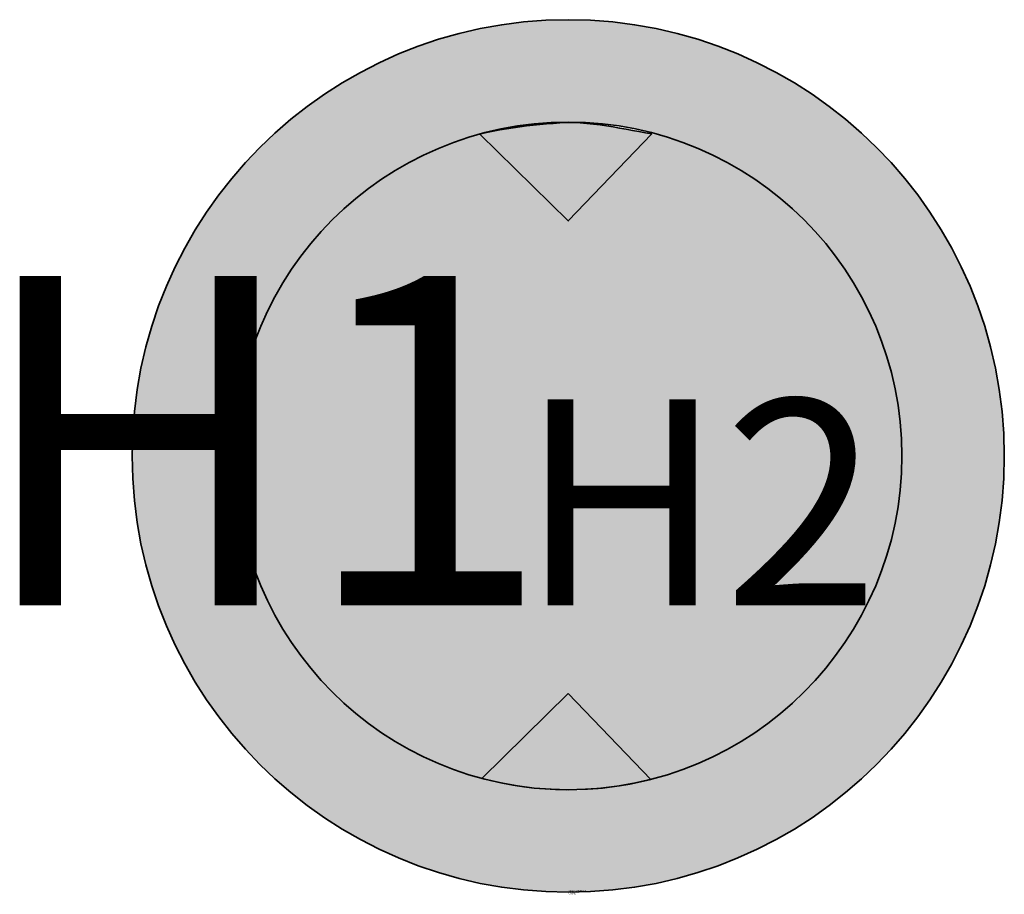
# Model space of a CAD drawing. Units: millimetres. Extents: x 838.5 to 886.3, y 102.5 to 144.9.
import ezdxf
from ezdxf.enums import TextEntityAlignment as Align

# ---------------------------------------------------------------- set-up
doc = ezdxf.new("R2010")
doc.units = ezdxf.units.MM
doc.layers.add('X_VZ0_GRA_____', color=10, linetype='Continuous', lineweight=35)
doc.layers.add('X_VZ6_GRA_____', color=250, linetype='Continuous', lineweight=35)
for name, color, linetype in [('X_VZ0_SFF_____', 10, 'Continuous'), ('X_VZ6_SFF_____', 250, 'Continuous'), ('X_VZ6_TXT_____', 250, 'Continuous'), ('X_VZ9_SFF_____', 255, 'Continuous')]:
    doc.layers.add(name, color=color, linetype=linetype)
doc.styles.add('OMV_Standard', font='isocpeur.ttf')

msp = doc.modelspace()

# ---------------------------------------------------------------- hatches: boundary and pattern name
at = {"layer": 'X_VZ0_SFF_____'}
h = msp.add_hatch(color=256, dxfattribs=at)
h.dxf.hatch_style = 1
h.paths.add_polyline_path([(886.264, 124.998), (886.244, 125.298), (886.22, 125.597), (886.192, 125.896), (886.159, 126.194), (886.122, 126.492), (886.081, 126.79), (886.036, 127.087), (885.986, 127.383), (885.933, 127.679), (885.875, 127.974), (885.812, 128.268), (885.746, 128.561), (885.676, 128.853), (885.602, 129.145), (885.523, 129.435), (885.441, 129.724), (885.354, 130.012), (885.263, 130.299), (885.169, 130.584), (885.07, 130.869), (884.968, 131.151), (884.862, 131.433), (884.751, 131.713), (884.637, 131.991), (884.519, 132.268), (884.397, 132.543), (884.271, 132.816), (884.142, 133.088), (884.009, 133.358), (883.872, 133.625), (883.731, 133.891), (883.586, 134.155), (883.438, 134.417), (883.286, 134.677), (883.131, 134.934), (882.971, 135.189), (882.808, 135.442), (882.642, 135.693), (882.472, 135.941), (882.298, 136.187), (882.121, 136.43), (881.941, 136.67), (881.756, 136.908), (881.569, 137.144), (881.378, 137.376), (881.183, 137.606), (881.036, 137.775, 0.015829), (880.117, 138.751), (879.948, 138.918), (879.733, 139.124), (879.516, 139.326), (879.296, 139.525), (879.074, 139.721), (878.848, 139.913), (878.621, 140.102), (878.39, 140.288), (878.158, 140.471), (877.922, 140.65), (877.685, 140.825), (877.445, 140.998), (877.203, 141.167), (876.959, 141.332), (876.712, 141.494), (876.463, 141.653), (876.213, 141.808), (875.96, 141.96), (875.705, 142.108), (875.448, 142.253), (875.19, 142.394), (874.929, 142.531), (874.667, 142.665), (874.403, 142.796), (874.137, 142.922), (873.87, 143.045), (873.601, 143.165), (873.33, 143.28), (873.058, 143.392), (872.785, 143.501), (872.51, 143.605), (872.234, 143.706), (871.956, 143.803), (871.677, 143.896), (871.397, 143.986), (871.116, 144.071), (870.834, 144.153), (870.551, 144.231), (870.266, 144.305), (869.981, 144.375), (869.694, 144.441), (869.407, 144.504), (869.119, 144.562), (868.831, 144.616), (868.541, 144.667), (868.251, 144.713), (868.015, 144.747, 0.124624), (857.683, 143.581), (857.53, 143.523, 0.000616), (857.481, 143.504), (857.225, 143.402), (856.953, 143.289), (856.682, 143.173), (856.413, 143.053), (856.146, 142.93), (855.881, 142.803), (855.617, 142.672), (855.356, 142.538), (855.096, 142.401), (854.839, 142.259), (854.583, 142.115), (854.33, 141.967), (854.078, 141.815), (853.829, 141.661), (853.607, 141.519, 0.001151), (853.525, 141.465), (853.46, 141.422, 0.251623), (843.97, 123.759, 0.198693), (850.161, 108.793), (850.248, 108.707, 0.000973), (850.306, 108.649), (850.496, 108.465), (850.709, 108.264), (850.925, 108.066), (851.144, 107.87), (851.366, 107.678), (851.59, 107.489), (851.817, 107.302), (852.046, 107.119), (852.278, 106.939), (852.513, 106.762), (852.749, 106.588), (852.989, 106.417), (853.231, 106.25), (853.475, 106.086), (853.711, 105.932, 0.00035), (853.736, 105.916), (853.922, 105.798, 0.001952), (854.062, 105.711), (854.096, 105.691, 0.048453), (857.78, 103.9), (857.93, 103.845, 0.000469), (857.968, 103.832), (858.237, 103.737), (858.519, 103.643), (858.804, 103.552), (859.09, 103.466), (859.377, 103.384), (859.666, 103.305), (859.957, 103.228), (860.248, 103.155), (860.539, 103.086), (860.831, 103.021), (860.954, 102.996, 0.377702), (885.221, 116.979), (885.264, 117.105, 0.000222), (885.269, 117.123), (885.357, 117.399), (885.443, 117.68), (885.524, 117.962), (885.602, 118.246), (885.676, 118.531), (885.745, 118.817), (885.811, 119.104), (885.873, 119.392), (885.93, 119.681), (885.984, 119.971), (886.033, 120.262), (886.079, 120.553), (886.12, 120.845), (886.157, 121.138), (886.19, 121.432), (886.218, 121.726), (886.243, 122.021), (886.263, 122.316), (886.279, 122.612), (886.291, 122.908), (886.298, 123.205), (886.301, 123.501), (886.299, 123.798), (886.297, 124.099), (886.291, 124.399), (886.28, 124.699)])
h.paths.add_polyline_path([(848.941, 124.835), (848.963, 125.129), (848.99, 125.423), (849.023, 125.716), (849.061, 126.008), (849.104, 126.3), (849.152, 126.591), (849.206, 126.881), (849.265, 127.17), (849.329, 127.457), (849.398, 127.744), (849.473, 128.03), (849.552, 128.314), (849.637, 128.597), (849.727, 128.878), (849.823, 129.158), (849.923, 129.436), (850.029, 129.713), (850.139, 129.987), (850.255, 130.26), (850.375, 130.531), (850.501, 130.8), (850.632, 131.066), (850.768, 131.331), (850.909, 131.593), (851.055, 131.852), (851.21, 132.114), (851.37, 132.371), (851.534, 132.626), (851.703, 132.877), (851.876, 133.124), (852.053, 133.367), (852.235, 133.607), (852.421, 133.843), (852.611, 134.076), (852.804, 134.304), (853.002, 134.529), (853.204, 134.75), (853.409, 134.966), (853.618, 135.179), (853.831, 135.388), (854.048, 135.593), (854.268, 135.793), (854.491, 135.99), (854.718, 136.182), (854.948, 136.37), (855.182, 136.554), (855.419, 136.733), (855.659, 136.908), (855.902, 137.078), (856.148, 137.244), (856.397, 137.406), (856.649, 137.563), (856.904, 137.716), (857.161, 137.864), (857.422, 138.007), (857.684, 138.145), (857.772, 138.189, -0.096379), (863.721, 139.904), (863.973, 139.928), (864.266, 139.95), (864.56, 139.966), (864.854, 139.976), (865.147, 139.98), (865.441, 139.978), (865.735, 139.971), (866.028, 139.957), (866.322, 139.939), (866.614, 139.914), (866.907, 139.884), (867.199, 139.848), (867.49, 139.807), (867.781, 139.76), (868.071, 139.708), (868.36, 139.65), (868.648, 139.587), (868.712, 139.572, -0.127021), (875.922, 135.872), (875.989, 135.814), (876.213, 135.614), (876.434, 135.41), (876.651, 135.201), (876.86, 134.983), (877.064, 134.761), (877.265, 134.535), (877.461, 134.306), (877.482, 134.28, -0.178463), (881.361, 123.759, -0.159405), (878.228, 114.18), (878.14, 114.058), (877.963, 113.821), (877.781, 113.587), (877.595, 113.356), (877.406, 113.129), (877.212, 112.905), (877.014, 112.685), (876.812, 112.469), (876.606, 112.257), (876.396, 112.048), (876.182, 111.843), (875.964, 111.642), (875.743, 111.445), (875.518, 111.253), (875.289, 111.065), (875.056, 110.881), (874.815, 110.701), (874.572, 110.526), (874.325, 110.356), (874.076, 110.19), (873.823, 110.03), (873.569, 109.873), (873.311, 109.722), (873.051, 109.575), (872.789, 109.434), (872.524, 109.297), (872.257, 109.165), (871.988, 109.037), (871.717, 108.915), (871.444, 108.798), (871.169, 108.685), (870.892, 108.578), (870.613, 108.476), (870.332, 108.378), (870.05, 108.286), (869.767, 108.199), (869.481, 108.117), (869.195, 108.04), (868.907, 107.968), (868.618, 107.902), (868.328, 107.841), (868.037, 107.785), (867.745, 107.734), (867.452, 107.689), (867.158, 107.649), (866.863, 107.614), (866.568, 107.585), (866.272, 107.561), (865.976, 107.542), (865.679, 107.529), (865.382, 107.522), (865.085, 107.52), (864.788, 107.524), (864.49, 107.533), (864.193, 107.548), (863.895, 107.569), (863.598, 107.595), (863.301, 107.627), (863.004, 107.664), (862.708, 107.708), (862.412, 107.757), (862.116, 107.812), (861.822, 107.872), (861.528, 107.939), (861.235, 108.011), (860.942, 108.09), (860.651, 108.169), (860.363, 108.254), (860.076, 108.343), (859.792, 108.438), (859.51, 108.538), (859.231, 108.644), (858.954, 108.754), (858.68, 108.869), (858.408, 108.99), (858.139, 109.115), (857.872, 109.245), (857.608, 109.38), (857.347, 109.519), (857.089, 109.664), (856.834, 109.813), (856.581, 109.966), (856.332, 110.125), (856.086, 110.287), (855.843, 110.455), (855.603, 110.626), (855.366, 110.802), (855.133, 110.982), (854.903, 111.167), (854.676, 111.356), (854.453, 111.548), (854.234, 111.745), (854.018, 111.947), (853.806, 112.152), (853.597, 112.361), (853.392, 112.574), (853.192, 112.791), (852.995, 113.011), (852.801, 113.236), (852.612, 113.464), (852.427, 113.696), (852.246, 113.931), (852.07, 114.17), (851.897, 114.412), (851.729, 114.658), (851.565, 114.908), (851.405, 115.161), (851.25, 115.417), (851.1, 115.676), (850.954, 115.939), (850.886, 116.066, -0.034658), (849.96, 118.11), (849.95, 118.137), (849.844, 118.419), (849.745, 118.702), (849.651, 118.986), (849.563, 119.272), (849.48, 119.559), (849.403, 119.847), (849.332, 120.136), (849.266, 120.426), (849.206, 120.717), (849.151, 121.008), (849.102, 121.301), (849.058, 121.594), (849.021, 121.888), (848.988, 122.182), (848.961, 122.476), (848.94, 122.771), (848.924, 123.066), (848.913, 123.361), (848.908, 123.656), (848.908, 123.951), (848.914, 124.246), (848.925, 124.541)], flags=16)
at = {"layer": 'X_VZ6_SFF_____'}
h = msp.add_hatch(color=256, dxfattribs=at)
h.dxf.hatch_style = 1
h.paths.add_polyline_path([(865.073, 139.95), (864.743, 139.93), (864.416, 139.907), (864.091, 139.881), (863.767, 139.852), (863.445, 139.818), (863.123, 139.781), (862.801, 139.74), (862.479, 139.694), (862.156, 139.644), (861.833, 139.589), (861.508, 139.529), (861.18, 139.463), (860.967, 139.417, 0.001772), (860.856, 139.387), (865.153, 135.17), (869.214, 139.391), (868.59, 139.507), (868.277, 139.566), (867.963, 139.624), (867.648, 139.681), (867.333, 139.735), (867.015, 139.786), (866.697, 139.831), (866.376, 139.871), (866.054, 139.904), (865.729, 139.929), (865.403, 139.945)])
h.paths.add_polyline_path([(860.952, 108.104, 0.128823), (869.167, 108.055), (865.153, 112.227)])
at = {"layer": 'X_VZ9_SFF_____'}
h = msp.add_hatch(color=256, dxfattribs=at)
h.dxf.hatch_style = 1
h.paths.add_polyline_path([(865.153, 112.227), (869.167, 108.055, 0.342667), (881.361, 123.759, 0.330331), (869.859, 139.269), (869.213, 139.39), (865.153, 135.17), (860.856, 139.387, 0.337645), (848.944, 123.759, 0.339348), (860.952, 108.104)])

# ---------------------------------------------------------------- linework, layer by layer
at = {"layer": 'X_VZ0_GRA_____'}
for radius in [21.183, 16.208]:
    msp.add_circle((865.153, 123.759), radius, dxfattribs=at)
at = {"layer": 'X_VZ6_GRA_____'}
for points in [[(869.215, 139.393), (868.903, 139.449), (868.59, 139.507), (868.277, 139.566), (867.963, 139.624), (867.648, 139.681), (867.333, 139.735), (867.015, 139.786), (866.697, 139.831), (866.376, 139.871), (866.054, 139.904), (865.729, 139.929), (865.403, 139.945), (865.073, 139.95), (864.743, 139.93), (864.416, 139.907), (864.091, 139.881), (863.767, 139.852), (863.445, 139.818), (863.123, 139.781), (862.801, 139.74), (862.479, 139.694), (862.156, 139.644), (861.833, 139.589), (861.508, 139.529), (861.18, 139.463), (860.967, 139.417, 0.001772), (860.856, 139.387), (865.153, 135.17)], [(865.153, 112.227), (860.952, 108.104, 0.128823), (869.167, 108.055)]]:
    msp.add_lwpolyline(points, format="xyb", close=True, dxfattribs=at)

# ---------------------------------------------------------------- texts
at = {"color": 0, "linetype": 'ByBlock', "lineweight": -2, "style": 'OMV_Standard', "flags": 3}
for tag, p, s in [('CODE', (865.153, 102.476), '_VKZ013'), ('DESCRIPTION', (865.153, 102.576), 'Fahrverbot für über ... m hohe Fahrzeuge')]:
    msp.add_attdef(tag, p, s, height=0.1, dxfattribs=at)
at = {"layer": 'X_VZ6_TXT_____', "style": 'OMV_Standard'}
msp.add_attdef('H1', text='2', height=16, dxfattribs=at).set_placement((864.31, 116.501), align=Align.RIGHT)
msp.add_attdef('H2', (862.771, 116.501), ',9m', height=10, dxfattribs=at)

doc.saveas('drawing.dxf')
